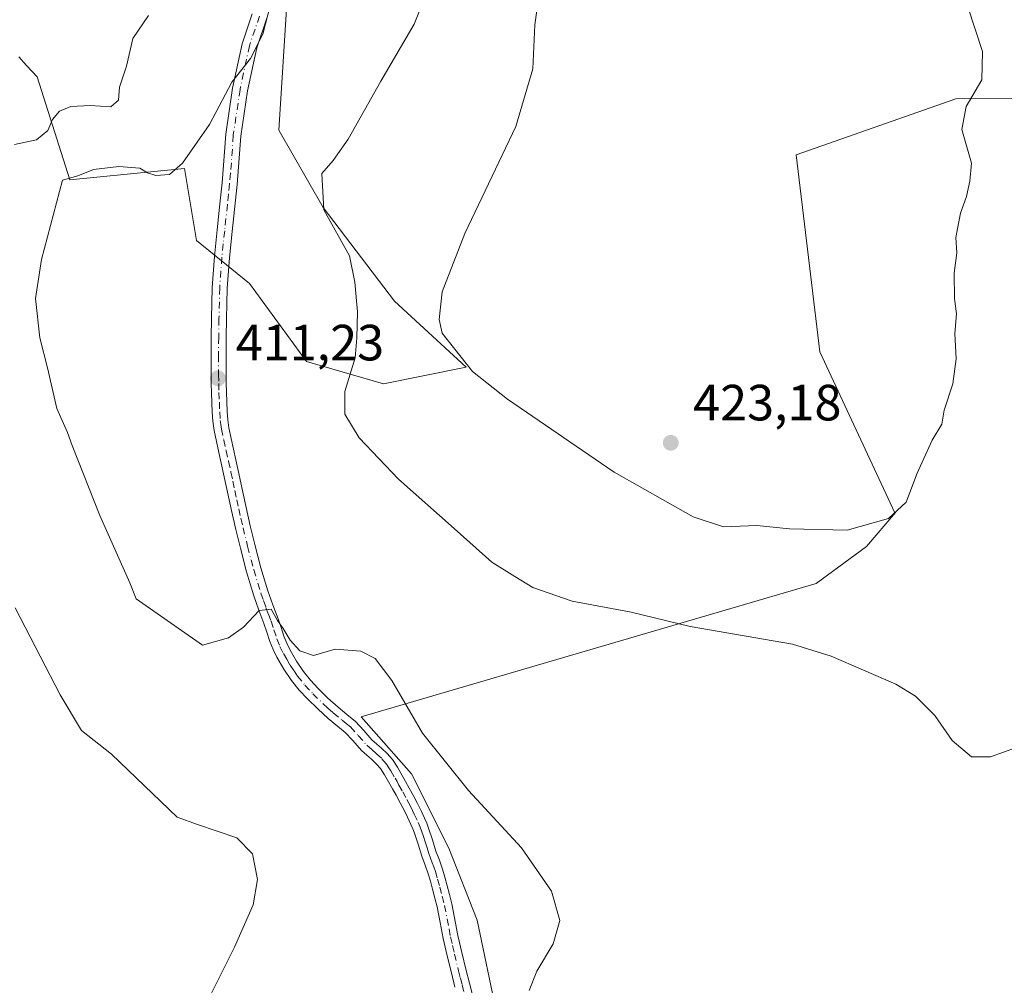
# Model space of a CAD drawing. Units: metres. Extents: x 549641 to 553082, y 4703164 to 4705502.
# Drawn here: x 551655 to 551849, y 4704032 to 4704222 of the extents above; entities that cross this region are included whole.
import ezdxf

# ---------------------------------------------------------------- set-up
doc = ezdxf.new("R2010")
doc.units = ezdxf.units.M
doc.header["$MEASUREMENT"] = 0
doc.linetypes.add('DGN Style 4', pattern=[2.6384748266838614, 1.318413404963828, -0.6592067024819142, 0.001648016756204785, -0.6592067024819142])
for name, color, linetype, lineweight in [('Arbolado forestal CxS', 92, 'Continuous', 0), ('Cultivos herbáceos CxS', 92, 'Continuous', 0), ('Cultivos leñosos CxS', 92, 'Continuous', 0), ('Curva de nivel normal', 30, 'Continuous', 0), ('Matorral CxS', 135, 'Continuous', 0), ('Pista pavimentada Cxs', 135, 'Continuous', 0), ('Pista pavimentada eje', 135, 'DGN Style 4', 0), ('Punto de cota en terreno', 7, 'Continuous', 0), ('Rótulo de punto de cota en terreno', 7, 'Continuous', 0)]:
    doc.layers.add(name, color=color, linetype=linetype, lineweight=lineweight)
doc.styles.add('Style-Arial', font='txt')

# ---------------------------------------------------------------- blocks, each defined once
blk = doc.blocks.new('*U10')
at = {"layer": 'Cultivos herbáceos CxS', "color": 92, "linetype": 'Continuous', "lineweight": 0}
for points in [[(551654.7578999996, 4704214.953299999, 402.3916999999929), (551656.2878000002, 4704213.277899999, 402.7232999999979), (551658.3689000001, 4704210.998500001, 403.0525000000052), (551664.7777000006, 4704190.7401, 409.1199000000051), (551687.3907000005, 4704192.970899999, 409.758799999996), (551689.6892999997, 4704178.817100001, 410.6793999999936), (551700.1271000003, 4704170.3715, 411.3445999999968), (551711.3503000002, 4704154.969900001, 413.3358000000007), (551726.5141000003, 4704150.634099999, 416.1833000000042), (551742.7607000005, 4704153.885700001, 420.4936000000016), (551728.6813000003, 4704166.892700001, 417.9535000000033), (551714.6020999998, 4704185.3191, 414.5641000000033), (551705.9370999997, 4704200.4943, 412.4781999999978), (551708.5268000001, 4704242.062700001, 411.3025000000052)], [(551944.0645000003, 4704005.4737, 413.7917000000016), (551934.1744999997, 4704073.005100001, 414.7939999999944), (551944.0679000001, 4704073.005100001, 414.922000000006), (551956.9722999996, 4704075.585700001, 414.9964999999939), (551924.2839000003, 4704153.228700001, 416.1851000000024), (551962.5740999999, 4704173.766899999, 415.6033000000025), (551960.0588999996, 4704198.5715, 415.4195000000037), (551945.6801000005, 4704220.500499999, 416.0195999999996), (551931.4971000003, 4704218.346100001, 417.206600000005), (551929.0016999999, 4704217.9671, 417.1892999999982), (551917.2796999998, 4704216.186699999, 417.3666999999987), (551861.5573000005, 4704206.840700001, 419.3050999999978), (551839.0711000003, 4704206.685699999, 420.6088000000018), (551807.6328999996, 4704195.696900001, 422.2495999999956), (551812.3038999997, 4704156.872500001, 422.4870999999985), (551827.0417, 4704125.237700001, 420.3184000000037), (551827.2276999997, 4704125.282099999, 420.3089000000036), (551821.4780000001, 4704118.6007, 419.6511000000028), (551811.5842000004, 4704111.2885, 416.741599999994), (551722.1122000003, 4704085.051100001, 409.6059999999998), (551732.0049000002, 4704073.867500001, 409.6238000000012), (551739.3169, 4704059.242699999, 409.5222000000067), (551744.9079, 4704045.0483, 409.6723999999958), (551748.7783000004, 4704026.552300001, 409.9134999999951)]]:
    blk.add_polyline3d(points, dxfattribs=at)
blk = doc.blocks.new('5PATER')
at = {"layer": 'Arbolado forestal CxS', "linetype": 'Continuous', "lineweight": 0}
h = blk.add_hatch(color=51, dxfattribs=at)
edge = h.paths.add_edge_path()
edge.add_ellipse((0, 0), major_axis=(-0.1095731443231308, -0.1110710700762829), ratio=0.9994222409660322, start_angle=0, end_angle=360)

msp = doc.modelspace()

# ---------------------------------------------------------------- linework, layer by layer
at = {"layer": 'Cultivos herbáceos CxS', "color": 92, "linetype": 'Continuous', "lineweight": 0}
for points in [[(551654.7578999996, 4704214.953299999, 402.3916999999929), (551656.2878000002, 4704213.277899999, 402.7232999999979), (551658.3689000001, 4704210.998500001, 403.0525000000052), (551664.7777000006, 4704190.7401, 409.1199000000051), (551687.3907000005, 4704192.970899999, 409.758799999996), (551689.6892999997, 4704178.817100001, 410.6793999999936), (551700.1271000003, 4704170.3715, 411.3445999999968), (551711.3503000002, 4704154.969900001, 413.3358000000007), (551726.5141000003, 4704150.634099999, 416.1833000000042), (551742.7607000005, 4704153.885700001, 420.4936000000016), (551728.6813000003, 4704166.892700001, 417.9535000000033), (551714.6020999998, 4704185.3191, 414.5641000000033), (551705.9370999997, 4704200.4943, 412.4781999999978), (551708.5268000001, 4704242.062700001, 411.3025000000052)], [(551944.0645000003, 4704005.4737, 413.7917000000016), (551934.1744999997, 4704073.005100001, 414.7939999999944), (551944.0679000001, 4704073.005100001, 414.922000000006), (551956.9722999996, 4704075.585700001, 414.9964999999939), (551924.2839000003, 4704153.228700001, 416.1851000000024), (551962.5740999999, 4704173.766899999, 415.6033000000025), (551960.0588999996, 4704198.5715, 415.4195000000037), (551945.6801000005, 4704220.500499999, 416.0195999999996), (551931.4971000003, 4704218.346100001, 417.206600000005), (551929.0016999999, 4704217.9671, 417.1892999999982), (551917.2796999998, 4704216.186699999, 417.3666999999987), (551861.5573000005, 4704206.840700001, 419.3050999999978), (551839.0711000003, 4704206.685699999, 420.6088000000018), (551807.6328999996, 4704195.696900001, 422.2495999999956), (551812.3038999997, 4704156.872500001, 422.4870999999985), (551827.0417, 4704125.237700001, 420.3184000000037), (551827.2276999997, 4704125.282099999, 420.3089000000036), (551821.4780000001, 4704118.6007, 419.6511000000028), (551811.5842000004, 4704111.2885, 416.741599999994), (551722.1122000003, 4704085.051100001, 409.6059999999998), (551732.0049000002, 4704073.867500001, 409.6238000000012), (551739.3169, 4704059.242699999, 409.5222000000067), (551744.9079, 4704045.0483, 409.6723999999958), (551748.7783000004, 4704026.552300001, 409.9134999999951)]]:
    msp.add_polyline3d(points, dxfattribs=at)
at = {"layer": 'Cultivos leñosos CxS', "color": 92, "linetype": 'Continuous', "lineweight": 0}
for points in [[(551748.7783000004, 4704026.552300001, 409.9134999999951), (551744.9079, 4704045.0483, 409.6723999999958), (551739.3169, 4704059.242699999, 409.5222000000067), (551732.0049000002, 4704073.867500001, 409.6238000000012), (551722.1122000003, 4704085.051100001, 409.6059999999998), (551811.5842000004, 4704111.2885, 416.741599999994), (551821.4780000001, 4704118.6007, 419.6511000000028), (551827.2276999997, 4704125.282099999, 420.3089000000036), (551827.0417, 4704125.237700001, 420.3184000000037), (551812.3038999997, 4704156.872500001, 422.4870999999985), (551807.6328999996, 4704195.696900001, 422.2495999999956), (551839.0711000003, 4704206.685699999, 420.6088000000018), (551861.5573000005, 4704206.840700001, 419.3050999999978), (551917.2796999998, 4704216.186699999, 417.3666999999987), (551929.0016999999, 4704217.9671, 417.1892999999982), (551931.4971000003, 4704218.346100001, 417.206600000005), (551945.6801000005, 4704220.500499999, 416.0195999999996), (551960.0588999996, 4704198.5715, 415.4195000000037), (551962.5740999999, 4704173.766899999, 415.6033000000025), (551924.2839000003, 4704153.228700001, 416.1851000000024), (551956.9722999996, 4704075.585700001, 414.9964999999939), (551944.0679000001, 4704073.005100001, 414.922000000006), (551934.1744999997, 4704073.005100001, 414.7939999999944), (551944.0645000003, 4704005.4737, 413.7917000000016)], [(551944.0645000003, 4704005.4737, 413.7917000000016), (551934.1744999997, 4704073.005100001, 414.7939999999944), (551944.0679000001, 4704073.005100001, 414.922000000006), (551956.9722999996, 4704075.585700001, 414.9964999999939), (551924.2839000003, 4704153.228700001, 416.1851000000024), (551962.5740999999, 4704173.766899999, 415.6033000000025), (551960.0588999996, 4704198.5715, 415.4195000000037), (551945.6801000005, 4704220.500499999, 416.0195999999996), (551931.4971000003, 4704218.346100001, 417.206600000005), (551929.0016999999, 4704217.9671, 417.1892999999982), (551917.2796999998, 4704216.186699999, 417.3666999999987), (551861.5573000005, 4704206.840700001, 419.3050999999978), (551839.0711000003, 4704206.685699999, 420.6088000000018), (551807.6328999996, 4704195.696900001, 422.2495999999956), (551812.3038999997, 4704156.872500001, 422.4870999999985), (551827.0417, 4704125.237700001, 420.3184000000037), (551827.2276999997, 4704125.282099999, 420.3089000000036), (551821.4780000001, 4704118.6007, 419.6511000000028), (551811.5842000004, 4704111.2885, 416.741599999994), (551722.1122000003, 4704085.051100001, 409.6059999999998), (551732.0049000002, 4704073.867500001, 409.6238000000012), (551739.3169, 4704059.242699999, 409.5222000000067), (551744.9079, 4704045.0483, 409.6723999999958), (551748.7783000004, 4704026.552300001, 409.9134999999951)]]:
    msp.add_polyline3d(points, dxfattribs=at)
at = {"layer": 'Curva de nivel normal', "color": 30, "linetype": 'Continuous', "lineweight": 0, "flags": 128}
for points, elevation in [([(551737.04, 4704232.720100001), (551732.5, 4704221.380100001), (551725.9900000002, 4704210.140100001), (551719.5800000001, 4704198.7601), (551716.5700000003, 4704194.540100001), (551714.3899999997, 4704192.0001), (551714.79, 4704184.8201), (551719.8300000001, 4704175.790100001), (551720.8799999999, 4704170.600099999), (551721.4000000004, 4704164.780099999), (551721.2400000002, 4704159.640100001), (551720.9500000002, 4704155.710100001), (551718.8700000001, 4704149.0801), (551718.9199999999, 4704144.620100001), (551721.7199999997, 4704140.0001), (551729.4800000004, 4704131.870100001), (551740.4000000004, 4704122.120100001), (551747.7800000003, 4704115.5001), (551752.3200000003, 4704112.720100001), (551755.9000000004, 4704110.540100001), (551763.6200000001, 4704107.860099999), (551775.1900000004, 4704105.700099999), (551786.7999999998, 4704102.8301), (551806.9500000002, 4704099.360099999), (551814.5599999996, 4704097.020099999), (551827.29, 4704091.5001), (551831.1100000005, 4704089.1601), (551834.9299999997, 4704085.360099999), (551838.3399999999, 4704080.390100001), (551842.1500000004, 4704077.200099999), (551845.9100000003, 4704077.210100001), (551853.5700000003, 4704079.940099999)], 415), ([(551755.1299999999, 4704031.2501), (551756.6299999999, 4704035.0601), (551759.8799999999, 4704040.4001), (551761.1699999999, 4704044.9901), (551759.5599999996, 4704050.780099999), (551753.6200000001, 4704059.3301), (551743.1900000004, 4704070.5601), (551734.1799999997, 4704081.880100001), (551728.1399999997, 4704092.210100001), (551724.8399999999, 4704096.5601), (551722.0199999996, 4704098.0101), (551716.9800000004, 4704098.420100001), (551712.7400000002, 4704097.1501), (551710.0199999996, 4704098.050100001), (551708.1100000005, 4704100.140100001), (551706.7599999999, 4704102.460100001), (551705.6299999999, 4704104.0101), (551704.4299999997, 4704106.290100001), (551702.04, 4704105.9901), (551698.9400000004, 4704102.710100001), (551696.0199999996, 4704100.610099999), (551690.9199999999, 4704099.170100001), (551677.8200000003, 4704108.300100001), (551676.6100000005, 4704111.470100001), (551670.6900000004, 4704124.720100001), (551665.29, 4704138.4901), (551664.3200000003, 4704141.050100001), (551662.2800000003, 4704145.720100001), (551660.4100000003, 4704153.7401), (551658.8799999999, 4704159.640100001), (551658.0199999996, 4704167.390100001), (551659.2300000004, 4704175.0601), (551663.3899999997, 4704190.700099999), (551666.3499999996, 4704191.530099999), (551669.4900000002, 4704192.7601), (551674.4699999997, 4704193.360099999), (551678.5599999996, 4704193.050100001), (551680.0800000001, 4704192.120100001), (551681.7199999997, 4704191.5801), (551684.3799999999, 4704191.8101), (551686.9699999997, 4704194.0101), (551692.2599999999, 4704201.610099999), (551696.6900000004, 4704209.960100001), (551700.3600000005, 4704214.600099999), (551702.79, 4704219.440099999), (551704.7300000004, 4704227.090100001)], 410), ([(551757.0700000003, 4704226.960100001), (551756.2599999999, 4704221.280099999), (551755.8799999999, 4704212.5801), (551752.5199999996, 4704201.2501), (551742.5199999996, 4704180.190099999), (551738.0499999998, 4704168.7401), (551737.4199999999, 4704163.290100001), (551738.0599999996, 4704160.5801), (551744.0300000003, 4704153.0601), (551750.9000000004, 4704147.590100001), (551771.8600000005, 4704133.2301), (551787.4100000003, 4704124.440099999), (551793.3499999996, 4704122.440099999), (551799.9400000004, 4704122.7601), (551806.3600000005, 4704122.100099999), (551817.6799999997, 4704121.780099999), (551825.8099999996, 4704124.130100001), (551829.2800000003, 4704127.3101), (551831.4800000004, 4704133.0001), (551834.4299999997, 4704139.5001), (551836.2800000003, 4704142.6601), (551836.79, 4704145.4101), (551838.5, 4704150.610099999), (551839.1399999997, 4704155.530099999), (551838.8499999996, 4704160.5001), (551839.2000000002, 4704164.390100001), (551838.79, 4704167.390100001), (551838.7400000002, 4704172.390100001), (551839.2300000004, 4704176.390100001), (551839.04, 4704179.390100001), (551839.9699999997, 4704184.1601), (551841.1399999997, 4704187.470100001), (551841.8200000003, 4704190.520099999), (551842.1299999999, 4704194.0001), (551840.2699999996, 4704200.670100001), (551841.0999999996, 4704205.200099999), (551844.2100000001, 4704210.420100001), (551844.3399999999, 4704216.0001), (551841.4100000003, 4704224.780099999)], 420), ([(551680.2599999999, 4704223.090100001), (551677.2100000001, 4704218.530099999), (551675.9600000001, 4704213.090100001), (551674.5499999998, 4704208.9901), (551674.3899999997, 4704206.450099999), (551672.9000000004, 4704205.130100001), (551668.8200000003, 4704205.370100001), (551665.0199999996, 4704205.1601), (551662.7800000003, 4704204.280099999), (551661.4000000004, 4704202.620100001), (551660.4500000002, 4704200.4301), (551658.2400000002, 4704198.620100001), (551653.9000000004, 4704197.7301)], 405), ([(551654.0599999996, 4704106.540100001), (551662.9100000003, 4704089.4101), (551667.1200000001, 4704082.4001), (551672.9900000002, 4704077.7601), (551685.9199999999, 4704065.340100001), (551689.9100000003, 4704063.9001), (551697.6500000004, 4704061.280099999), (551700.7300000004, 4704058.130100001), (551701.7400000002, 4704053.0601), (551700.8899999997, 4704048.0601), (551697.1900000004, 4704039.7301), (551691.3700000001, 4704028.0601)], 405)]:
    msp.add_lwpolyline(points, dxfattribs=dict(at, elevation=elevation))
at = {"layer": 'Matorral CxS', "color": 135, "linetype": 'Continuous', "lineweight": 0}
for points in [[(551708.5268000001, 4704242.062700001, 411.3025000000052), (551705.9370999997, 4704200.4943, 412.4781999999978), (551714.6020999998, 4704185.3191, 414.5641000000033), (551728.6813000003, 4704166.892700001, 417.9535000000033), (551742.7607000005, 4704153.885700001, 420.4936000000016), (551726.5141000003, 4704150.634099999, 416.1833000000042), (551711.3503000002, 4704154.969900001, 413.3358000000007), (551700.1271000003, 4704170.3715, 411.3445999999968), (551689.6892999997, 4704178.817100001, 410.6793999999936), (551687.3907000005, 4704192.970899999, 409.758799999996), (551664.7777000006, 4704190.7401, 409.1199000000051), (551658.3689000001, 4704210.998500001, 403.0525000000052), (551656.2878000002, 4704213.277899999, 402.7232999999979), (551654.7578999996, 4704214.953299999, 402.3916999999929)], [(551654.7578999996, 4704214.953299999, 402.3916999999929), (551656.2878000002, 4704213.277899999, 402.7232999999979), (551658.3689000001, 4704210.998500001, 403.0525000000052), (551664.7777000006, 4704190.7401, 409.1199000000051), (551687.3907000005, 4704192.970899999, 409.758799999996), (551689.6892999997, 4704178.817100001, 410.6793999999936), (551700.1271000003, 4704170.3715, 411.3445999999968), (551711.3503000002, 4704154.969900001, 413.3358000000007), (551726.5141000003, 4704150.634099999, 416.1833000000042), (551742.7607000005, 4704153.885700001, 420.4936000000016), (551728.6813000003, 4704166.892700001, 417.9535000000033), (551714.6020999998, 4704185.3191, 414.5641000000033), (551705.9370999997, 4704200.4943, 412.4781999999978), (551708.5268000001, 4704242.062700001, 411.3025000000052)]]:
    msp.add_polyline3d(points, dxfattribs=at)
at = {"layer": 'Pista pavimentada Cxs', "color": 135, "linetype": 'Continuous', "lineweight": 0}
for points in [[(551740.5601000004, 4704031.9101, 409.5486999999994), (551739.8400999998, 4704034.710100001, 409.5090999999957), (551739.0301000001, 4704038.0601, 409.4594999999972), (551738.2500999998, 4704041.450099999, 409.3738000000012), (551737.6401000004, 4704044.620100001, 409.295299999998), (551737.0401, 4704047.6601, 409.203800000003), (551736.6101000002, 4704049.4001, 409.1570000000065), (551736.1401000004, 4704051.190099999, 409.101999999999), (551735.7301000003, 4704052.7301, 409.0574000000051), (551735.3000999996, 4704054.200099999, 409.0436999999947), (551734.7100999998, 4704055.870100001, 409.0130999999965), (551734.0401, 4704057.6801, 408.9765000000043), (551733.3101000004, 4704060.0101, 408.9967000000034), (551732.6201, 4704062.1601, 409.0096999999951), (551732.2801000001, 4704063.0101, 409.0209999999934), (551731.8701, 4704063.920100001, 409.0437999999995), (551731.2301000003, 4704065.3201, 409.0899000000064), (551730.5701000001, 4704066.6801, 409.1465000000026), (551729.7901, 4704068.140100001, 409.2011000000057), (551728.9801000003, 4704069.630100001, 409.2137999999977), (551728.2500999998, 4704070.940099999, 409.198000000004), (551727.5100999996, 4704072.2601, 409.1567000000068), (551726.7001, 4704073.690099999, 409.2217999999993), (551725.9301000005, 4704074.9001, 409.2652999999991), (551725.1501000002, 4704075.790100001, 409.2739000000001), (551724.1300999997, 4704076.7301, 409.2550000000047), (551723.2100999998, 4704077.530099999, 409.2203000000009), (551722.1501000002, 4704078.470100001, 409.2277999999933), (551720.4401000004, 4704080.4001, 409.2972000000009), (551718.9801000003, 4704082.020099999, 409.311600000001), (551717.4401000004, 4704083.270099999, 409.2988000000041), (551715.6401000004, 4704084.720100001, 409.3693999999959), (551713.5601000004, 4704086.630100001, 409.4328999999998), (551711.5500999996, 4704088.600099999, 409.5434999999998), (551709.9401000004, 4704090.340100001, 409.6665999999968), (551708.4301000005, 4704092.220100001, 409.7627999999968), (551706.8800999997, 4704094.4801, 409.9036999999953), (551705.5401, 4704096.840100001, 410.0494999999937), (551704.8000999996, 4704098.340100001, 410.1273999999976), (551704.1601, 4704099.9001, 410.1904000000068), (551703.5500999996, 4704101.7301, 410.2449999999953), (551702.9901000002, 4704103.420100001, 410.2774000000064), (551701.9901000002, 4704106.100099999, 410.3362999999954), (551700.9801000003, 4704108.920100001, 410.4492999999929), (551699.5601000004, 4704113.600099999, 410.6125999999931), (551698.3400999998, 4704118.280099999, 410.7146999999969), (551697.4401000004, 4704121.960100001, 410.7505999999994), (551696.5900999998, 4704125.6601, 410.9189000000042), (551695.0601000004, 4704132.920100001, 411.2937999999995), (551694.1201, 4704137.110099999, 411.4860000000044), (551693.1801000005, 4704141.450099999, 411.5737999999984), (551692.9301000005, 4704143.270099999, 411.5893000000069), (551692.8300999999, 4704145.0101, 411.5963999999949), (551692.7401000002, 4704146.920100001, 411.6043000000063), (551692.6700999998, 4704148.840100001, 411.577099999995), (551692.6201, 4704150.6501, 411.5384999999951), (551692.5900999998, 4704152.460100001, 411.5022000000026), (551692.5900999998, 4704156.200099999, 411.4116999999969), (551692.6101000002, 4704159.8101, 411.3117000000057), (551692.6601, 4704163.440099999, 411.2032999999938), (551692.8201000001, 4704169.5601, 411.0160999999935), (551693.2600999996, 4704175.690099999, 410.8295000000071), (551693.8000999996, 4704180.880100001, 410.6981999999989), (551694.3400999998, 4704186.020099999, 410.6224999999977), (551694.7600999996, 4704190.130100001, 410.5905999999959), (551695.4731000002, 4704199.7645, 410.4961000000039), (551696.8032999998, 4704208.8095, 410.2317999999942), (551698.6842999998, 4704217.542300001, 409.9556000000011), (551700.6766999997, 4704223.386499999, 409.7660000000033)], [(551740.5601000004, 4704031.9101, 409.5486999999994), (551739.8400999998, 4704034.710100001, 409.5090999999957), (551739.0301000001, 4704038.0601, 409.4594999999972), (551738.2500999998, 4704041.450099999, 409.3738000000012), (551737.6401000004, 4704044.620100001, 409.295299999998), (551737.0401, 4704047.6601, 409.203800000003), (551736.6101000002, 4704049.4001, 409.1570000000065), (551736.1401000004, 4704051.190099999, 409.101999999999), (551735.7301000003, 4704052.7301, 409.0574000000051), (551735.3000999996, 4704054.200099999, 409.0436999999947), (551734.7100999998, 4704055.870100001, 409.0130999999965), (551734.0401, 4704057.6801, 408.9765000000043), (551733.3101000004, 4704060.0101, 408.9967000000034), (551732.6201, 4704062.1601, 409.0096999999951), (551732.2801000001, 4704063.0101, 409.0209999999934), (551731.8701, 4704063.920100001, 409.0437999999995), (551731.2301000003, 4704065.3201, 409.0899000000064), (551730.5701000001, 4704066.6801, 409.1465000000026), (551729.7901, 4704068.140100001, 409.2011000000057), (551728.9801000003, 4704069.630100001, 409.2137999999977), (551728.2500999998, 4704070.940099999, 409.198000000004), (551727.5100999996, 4704072.2601, 409.1567000000068), (551726.7001, 4704073.690099999, 409.2217999999993), (551725.9301000005, 4704074.9001, 409.2652999999991), (551725.1501000002, 4704075.790100001, 409.2739000000001), (551724.1300999997, 4704076.7301, 409.2550000000047), (551723.2100999998, 4704077.530099999, 409.2203000000009), (551722.1501000002, 4704078.470100001, 409.2277999999933), (551720.4401000004, 4704080.4001, 409.2972000000009), (551718.9801000003, 4704082.020099999, 409.311600000001), (551717.4401000004, 4704083.270099999, 409.2988000000041), (551715.6401000004, 4704084.720100001, 409.3693999999959), (551713.5601000004, 4704086.630100001, 409.4328999999998), (551711.5500999996, 4704088.600099999, 409.5434999999998), (551709.9401000004, 4704090.340100001, 409.6665999999968), (551708.4301000005, 4704092.220100001, 409.7627999999968), (551706.8800999997, 4704094.4801, 409.9036999999953), (551705.5401, 4704096.840100001, 410.0494999999937), (551704.8000999996, 4704098.340100001, 410.1273999999976), (551704.1601, 4704099.9001, 410.1904000000068), (551703.5500999996, 4704101.7301, 410.2449999999953), (551702.9901000002, 4704103.420100001, 410.2774000000064), (551701.9901000002, 4704106.100099999, 410.3362999999954), (551700.9801000003, 4704108.920100001, 410.4492999999929), (551699.5601000004, 4704113.600099999, 410.6125999999931), (551698.3400999998, 4704118.280099999, 410.7146999999969), (551697.4401000004, 4704121.960100001, 410.7505999999994), (551696.5900999998, 4704125.6601, 410.9189000000042), (551695.0601000004, 4704132.920100001, 411.2937999999995), (551694.1201, 4704137.110099999, 411.4860000000044), (551693.1801000005, 4704141.450099999, 411.5737999999984), (551692.9301000005, 4704143.270099999, 411.5893000000069), (551692.8300999999, 4704145.0101, 411.5963999999949), (551692.7401000002, 4704146.920100001, 411.6043000000063), (551692.6700999998, 4704148.840100001, 411.577099999995), (551692.6201, 4704150.6501, 411.5384999999951), (551692.5900999998, 4704152.460100001, 411.5022000000026), (551692.5900999998, 4704156.200099999, 411.4116999999969), (551692.6101000002, 4704159.8101, 411.3117000000057), (551692.6601, 4704163.440099999, 411.2032999999938), (551692.8201000001, 4704169.5601, 411.0160999999935), (551693.2600999996, 4704175.690099999, 410.8295000000071), (551693.8000999996, 4704180.880100001, 410.6981999999989), (551694.3400999998, 4704186.020099999, 410.6224999999977), (551694.7600999996, 4704190.130100001, 410.5905999999959), (551695.4731000002, 4704199.7645, 410.4961000000039), (551696.8032999998, 4704208.8095, 410.2317999999942), (551698.6842999998, 4704217.542300001, 409.9556000000011), (551700.6766999997, 4704223.386499999, 409.7660000000033)], [(551703.5566999996, 4704222.5373, 410.5515000000014), (551701.5800999999, 4704216.739900001, 410.5672999999952), (551699.7569000004, 4704208.274700001, 410.8965000000026), (551698.4413000001, 4704199.3281, 410.8353999999963), (551697.6901000004, 4704189.8301, 410.7130000000034), (551696.7200999996, 4704180.5701, 410.8179999999993), (551696.1901000004, 4704175.4301, 410.9890000000014), (551695.7600999996, 4704169.4101, 411.2235999999975), (551695.6001000004, 4704163.380100001, 411.450800000006), (551695.5500999996, 4704159.780099999, 411.6070000000037), (551695.5301000001, 4704156.1801, 411.7538000000059), (551695.5301000001, 4704152.4901, 411.877999999997), (551695.5601000004, 4704150.710100001, 411.9094999999944), (551695.6101000002, 4704148.940099999, 411.943299999999), (551695.6801000005, 4704147.050100001, 411.9627000000037), (551695.7701000003, 4704145.1601, 411.9238999999943), (551695.8601000002, 4704143.550100001, 411.8907000000036), (551696.0701000001, 4704141.960100001, 411.8527999999933), (551696.9901000002, 4704137.7501, 411.6693999999989), (551697.9301000005, 4704133.540100001, 411.4208000000072), (551699.4700999996, 4704126.300100001, 411.1500999999989), (551700.3000999996, 4704122.640100001, 411.026199999993), (551701.1901000004, 4704119.0001, 410.9140000000043), (551702.3901000004, 4704114.4001, 410.7231999999931), (551703.7701000003, 4704109.850099999, 410.6168999999936), (551704.7600999996, 4704107.110099999, 410.575800000006), (551705.7701000003, 4704104.390100001, 410.5060999999987), (551706.3400999998, 4704102.6601, 410.4303999999975), (551706.9200999998, 4704100.920100001, 410.3358000000007), (551707.4801000003, 4704099.550100001, 410.2495000000054), (551708.1401000004, 4704098.220100001, 410.1769000000059), (551709.3701, 4704096.040100001, 410.0660000000062), (551710.7901, 4704093.9801, 409.9272999999957), (551712.1700999998, 4704092.2601, 409.7817000000068), (551713.6601, 4704090.6501, 409.6975999999996), (551715.5800999999, 4704088.770099999, 409.5899999999965), (551717.5601000004, 4704086.950099999, 409.4858999999997), (551719.2901, 4704085.5601, 409.5084999999963), (551721.0201000003, 4704084.1501, 409.5184000000008), (551722.6300999997, 4704082.360099999, 409.4921999999933), (551724.2301000003, 4704080.550100001, 409.5019000000029), (551725.1601, 4704079.7301, 409.5149999999995), (551726.0900999998, 4704078.920100001, 409.5234000000055), (551727.2500999998, 4704077.850099999, 409.5213999999978), (551728.3000999996, 4704076.6601, 409.5390000000043), (551729.2200999996, 4704075.200099999, 409.5366000000067), (551730.8201000001, 4704072.380100001, 409.5112999999984), (551731.5601000004, 4704071.050100001, 409.4970999999932), (551732.3901000004, 4704069.530099999, 409.4487999999984), (551733.1901000004, 4704068.0101, 409.4149000000034), (551733.8901000004, 4704066.5801, 409.4119000000064), (551734.5500999996, 4704065.130100001, 409.415399999998), (551734.9901000002, 4704064.1501, 409.4179000000004), (551735.3800999997, 4704063.1601, 409.4140999999945), (551736.1201, 4704060.9001, 409.3928000000014), (551736.8201000001, 4704058.630100001, 409.3649000000005), (551737.4801000003, 4704056.870100001, 409.3699999999953), (551738.1001000004, 4704055.100099999, 409.3815999999933), (551738.5601000004, 4704053.530099999, 409.3840000000055), (551739.4600999998, 4704050.120100001, 409.4328999999998), (551739.9101, 4704048.300100001, 409.4627000000037), (551741.1300999997, 4704042.0601, 409.5668000000005), (551741.8901000004, 4704038.7301, 409.6361000000034), (551742.6901000004, 4704035.420100001, 409.6894000000029), (551743.4101, 4704032.640100001, 409.7289000000019), (551744.1201, 4704029.860099999, 409.7638000000007)], [(551703.5566999996, 4704222.5373, 410.5515000000014), (551701.5800999999, 4704216.739900001, 410.5672999999952), (551699.7569000004, 4704208.274700001, 410.8965000000026), (551698.4413000001, 4704199.3281, 410.8353999999963), (551697.6901000004, 4704189.8301, 410.7130000000034), (551696.7200999996, 4704180.5701, 410.8179999999993), (551696.1901000004, 4704175.4301, 410.9890000000014), (551695.7600999996, 4704169.4101, 411.2235999999975), (551695.6001000004, 4704163.380100001, 411.450800000006), (551695.5500999996, 4704159.780099999, 411.6070000000037), (551695.5301000001, 4704156.1801, 411.7538000000059), (551695.5301000001, 4704152.4901, 411.877999999997), (551695.5601000004, 4704150.710100001, 411.9094999999944), (551695.6101000002, 4704148.940099999, 411.943299999999), (551695.6801000005, 4704147.050100001, 411.9627000000037), (551695.7701000003, 4704145.1601, 411.9238999999943), (551695.8601000002, 4704143.550100001, 411.8907000000036), (551696.0701000001, 4704141.960100001, 411.8527999999933), (551696.9901000002, 4704137.7501, 411.6693999999989), (551697.9301000005, 4704133.540100001, 411.4208000000072), (551699.4700999996, 4704126.300100001, 411.1500999999989), (551700.3000999996, 4704122.640100001, 411.026199999993), (551701.1901000004, 4704119.0001, 410.9140000000043), (551702.3901000004, 4704114.4001, 410.7231999999931), (551703.7701000003, 4704109.850099999, 410.6168999999936), (551704.7600999996, 4704107.110099999, 410.575800000006), (551705.7701000003, 4704104.390100001, 410.5060999999987), (551706.3400999998, 4704102.6601, 410.4303999999975), (551706.9200999998, 4704100.920100001, 410.3358000000007), (551707.4801000003, 4704099.550100001, 410.2495000000054), (551708.1401000004, 4704098.220100001, 410.1769000000059), (551709.3701, 4704096.040100001, 410.0660000000062), (551710.7901, 4704093.9801, 409.9272999999957), (551712.1700999998, 4704092.2601, 409.7817000000068), (551713.6601, 4704090.6501, 409.6975999999996), (551715.5800999999, 4704088.770099999, 409.5899999999965), (551717.5601000004, 4704086.950099999, 409.4858999999997), (551719.2901, 4704085.5601, 409.5084999999963), (551721.0201000003, 4704084.1501, 409.5184000000008), (551722.6300999997, 4704082.360099999, 409.4921999999933), (551724.2301000003, 4704080.550100001, 409.5019000000029), (551725.1601, 4704079.7301, 409.5149999999995), (551726.0900999998, 4704078.920100001, 409.5234000000055), (551727.2500999998, 4704077.850099999, 409.5213999999978), (551728.3000999996, 4704076.6601, 409.5390000000043), (551729.2200999996, 4704075.200099999, 409.5366000000067), (551730.8201000001, 4704072.380100001, 409.5112999999984), (551731.5601000004, 4704071.050100001, 409.4970999999932), (551732.3901000004, 4704069.530099999, 409.4487999999984), (551733.1901000004, 4704068.0101, 409.4149000000034), (551733.8901000004, 4704066.5801, 409.4119000000064), (551734.5500999996, 4704065.130100001, 409.415399999998), (551734.9901000002, 4704064.1501, 409.4179000000004), (551735.3800999997, 4704063.1601, 409.4140999999945), (551736.1201, 4704060.9001, 409.3928000000014), (551736.8201000001, 4704058.630100001, 409.3649000000005), (551737.4801000003, 4704056.870100001, 409.3699999999953), (551738.1001000004, 4704055.100099999, 409.3815999999933), (551738.5601000004, 4704053.530099999, 409.3840000000055), (551739.4600999998, 4704050.120100001, 409.4328999999998), (551739.9101, 4704048.300100001, 409.4627000000037), (551741.1300999997, 4704042.0601, 409.5668000000005), (551741.8901000004, 4704038.7301, 409.6361000000034), (551742.6901000004, 4704035.420100001, 409.6894000000029), (551743.4101, 4704032.640100001, 409.7289000000019), (551744.1201, 4704029.860099999, 409.7638000000007)]]:
    msp.add_polyline3d(points, dxfattribs=at)
at = {"layer": 'Pista pavimentada eje', "color": 135, "linetype": 'DGN Style 4', "lineweight": 0}
msp.add_polyline3d([(551702.1167000001, 4704222.9619, 410.1321999999927), (551700.1322999997, 4704217.141100001, 410.2596000000049), (551698.2801000001, 4704208.542099999, 410.5546000000031), (551696.9572999999, 4704199.5463, 410.6195000000007), (551696.4351000004, 4704192.0351, 410.6238000000012), (551696.2251000004, 4704189.9801, 410.6419000000024), (551696.0100999996, 4704187.925100001, 410.6584000000003), (551695.8000999996, 4704185.870100001, 410.6793000000035), (551695.2600999996, 4704180.725099999, 410.7578000000067), (551694.9951, 4704178.155099999, 410.8171000000002), (551694.7251000004, 4704175.5601, 410.9084000000003), (551694.2901, 4704169.485099999, 411.1196999999956), (551694.1300999997, 4704163.4101, 411.3269), (551694.0800999999, 4704159.795100001, 411.4593000000023), (551694.0601000004, 4704156.190099999, 411.582699999999), (551694.0601000004, 4704152.475099999, 411.6901000000071), (551694.0900999998, 4704150.6801, 411.724000000002), (551694.1401000004, 4704148.890100001, 411.7602000000043), (551694.2100999998, 4704146.985099999, 411.7829999999958), (551694.3000999996, 4704145.085100001, 411.7595000000001), (551694.3951000003, 4704143.4101, 411.7388999999966), (551694.5000999998, 4704142.6151, 411.7342000000062), (551694.6250999998, 4704141.7051, 411.7100999999966), (551695.0950999996, 4704139.5351, 411.6502999999939), (551695.5551000005, 4704137.4301, 411.5745000000024), (551696.0251000002, 4704135.335100001, 411.4590000000026), (551696.4951, 4704133.2301, 411.3221999999951), (551696.8800999997, 4704131.420100001, 411.2072999999946), (551697.2600999996, 4704129.6151, 411.0956000000006), (551697.6451000003, 4704127.8051, 410.9980000000069), (551698.0301000001, 4704125.9801, 410.9619999999995), (551698.4451000001, 4704124.1501, 410.9247999999934), (551698.8701, 4704122.300100001, 410.8794000000053), (551699.7651000004, 4704118.640100001, 410.8099999999977), (551700.9751000004, 4704114.0001, 410.6640000000043), (551702.3750999998, 4704109.3851, 410.4646000000066), (551702.8800999997, 4704107.975099999, 410.4318999999959), (551703.3750999998, 4704106.6051, 410.4231), (551703.8750999998, 4704105.265100001, 410.4109999999928), (551704.3800999997, 4704103.905099999, 410.3852999999945), (551704.9451000001, 4704102.1951, 410.3312000000006), (551705.5401, 4704100.4101, 410.2559999999939), (551706.1401000004, 4704098.9451, 410.1803000000073), (551706.8400999998, 4704097.530099999, 410.0908000000054), (551707.4550999999, 4704096.440099999, 410.022299999997), (551708.1250999998, 4704095.2601, 409.9655999999959), (551708.9001000002, 4704094.130100001, 409.9027999999962), (551709.6101000002, 4704093.100099999, 409.8322000000044), (551711.0551000005, 4704091.300100001, 409.7176999999938), (551712.6051000003, 4704089.6251, 409.6008000000002), (551714.5701000001, 4704087.700099999, 409.4903999999952), (551715.5601000004, 4704086.790100001, 409.4566999999952), (551716.6001000004, 4704085.835100001, 409.422000000006), (551718.3651000002, 4704084.415100001, 409.3994999999995), (551719.1350999996, 4704083.790100001, 409.4048000000039), (551720.0000999998, 4704083.085100001, 409.4078000000009), (551721.5351, 4704081.380100001, 409.3830000000016), (551723.1901000004, 4704079.5101, 409.3506000000052), (551724.1851000004, 4704078.630100001, 409.3638000000064), (551725.1101000002, 4704077.825099999, 409.3714000000036), (551726.2001, 4704076.8201, 409.383600000001), (551726.5900999998, 4704076.3751, 409.3803999999946), (551727.1151000002, 4704075.780099999, 409.3705999999947), (551727.5751, 4704075.050100001, 409.3466999999946), (551727.9600999998, 4704074.4451, 409.3462), (551728.7901, 4704072.9801, 409.3331999999937), (551729.1601, 4704072.3201, 409.3322000000044), (551729.5351, 4704071.6601, 409.3427999999985), (551730.2701000003, 4704070.340100001, 409.3436999999976), (551731.0900999998, 4704068.835100001, 409.3133999999991), (551731.4801000003, 4704068.1051, 409.2869000000064), (551731.8800999997, 4704067.345100001, 409.2532999999967), (551732.2301000003, 4704066.630100001, 409.2274999999936), (551732.5601000004, 4704065.950099999, 409.210699999996), (551733.3125, 4704064.297499999, 409.2134999999981), (551733.7200999996, 4704063.367500001, 409.2139000000025), (551734.0000999998, 4704062.6601, 409.2108000000007), (551734.3701, 4704061.530099999, 409.2026000000042), (551734.7150999998, 4704060.4551, 409.1940000000032), (551735.0651000004, 4704059.3201, 409.1823000000004), (551735.4301000005, 4704058.155099999, 409.1698999999935), (551735.7651000004, 4704057.2501, 409.1722000000009), (551736.0950999996, 4704056.370100001, 409.1901000000071), (551736.3901000004, 4704055.5351, 409.2038999999932), (551736.7001, 4704054.6501, 409.2171999999992), (551737.1451000003, 4704053.130100001, 409.2274000000034), (551737.5601000004, 4704051.565099999, 409.2559000000037), (551738.0351, 4704049.7601, 409.2994000000036), (551738.4751000004, 4704047.9801, 409.3352000000014), (551739.3850999996, 4704043.340100001, 409.4369000000006), (551739.6901000004, 4704041.755100001, 409.4695999999968), (551740.0800999999, 4704040.0601, 409.5097999999998), (551740.4600999998, 4704038.395099999, 409.547000000006), (551741.2651000004, 4704035.065099999, 409.6009999999951), (551741.6250999998, 4704033.665100001, 409.6230999999971), (551741.9851000002, 4704032.2751, 409.6450000000041), (551742.3300999999, 4704030.915100001, 409.6622000000062)], dxfattribs=at)

# ---------------------------------------------------------------- block references
at = {"layer": 'Cultivos herbáceos CxS', "color": 92, "linetype": 'Continuous', "lineweight": 0}
msp.add_blockref('*U10', (0, 0), dxfattribs=at)
at = {"layer": 'Punto de cota en terreno', "color": 7, "linetype": 'Continuous', "lineweight": 0, "xscale": 10, "yscale": 10, "zscale": 10}
for p in [(551693.9299999997, 4704151.689999999, 411.2299999999959), (551783, 4704139, 423.179999999993)]:
    msp.add_blockref('5PATER', p, dxfattribs=at)

# ---------------------------------------------------------------- texts
at = {"layer": 'Rótulo de punto de cota en terreno', "color": 7, "linetype": 'Continuous', "lineweight": 0, "style": 'Style-Arial'}
for s, p in [('411,23', (551697.4578, 4704155.217800001)), ('423,18', (551787.4096999997, 4704143.409700001))]:
    msp.add_text(s, height=7.000000000000002, dxfattribs=at).set_placement(p)

doc.saveas('drawing.dxf')
